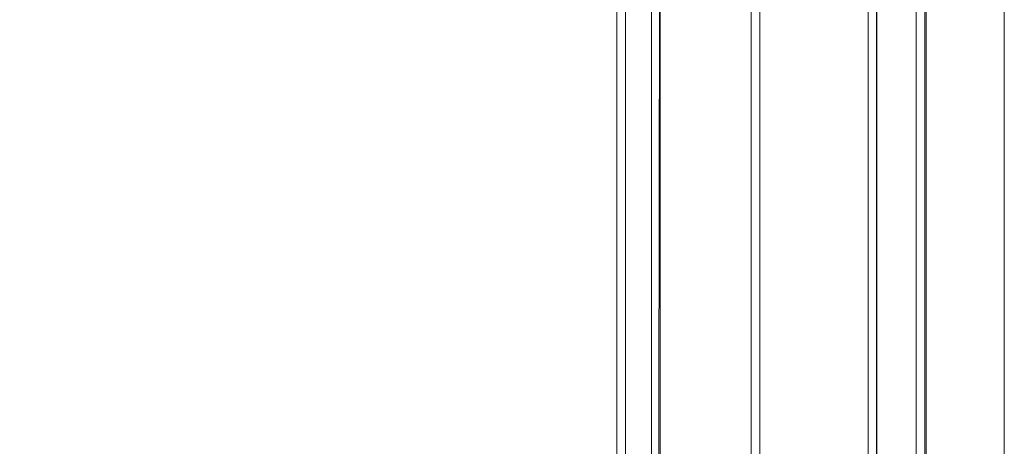
# Model space of a CAD drawing. Units: metres. Extents: x 3.22 to 11.87, y -6.01 to -1.36.
# Drawn here: x 9.25 to 9.48, y -4.72 to -4.62 of the extents above; entities that cross this region are included whole.
import ezdxf

# ---------------------------------------------------------------- set-up
doc = ezdxf.new("R2010")
doc.units = ezdxf.units.M
doc.header["$MEASUREMENT"] = 0

# ---------------------------------------------------------------- blocks, each defined once
blk = doc.blocks.new('e26ded6d-e4e5-461c-8e47-c78bdfa349b4')
at = {"color": 18, "lineweight": 9, "true_color": 0x000000}
blk.add_line((9.48105, -5.11353), (9.48105, -4.43353), dxfattribs=at)
for points in [[(7.86221, -4.36054), (9.46268, -4.36054), (9.46268, -5.16054), (7.86221, -5.16054)], [(9.46068, -4.36054), (9.46068, -5.16054), (9.46268, -5.16054), (9.46268, -4.36054), (9.46268, -5.16054), (9.46068, -5.16054), (9.46068, -4.36054), (9.46268, -4.36054)], [(9.46304, -4.43353), (9.46304, -5.11353), (9.48105, -5.11353), (9.46304, -5.11353), (9.46304, -4.43353), (9.48105, -4.43353)], [(9.46068, -4.46054), (7.86421, -4.46054), (9.46068, -4.46054), (9.46068, -5.15854)]]:
    blk.add_lwpolyline(points, close=True, dxfattribs=at)
for points in [[(9.39199, -4.37932), (9.39366, -4.37869), (9.39366, -5.14238), (9.44967, -5.14238), (9.45167, -5.14098)], [(9.45109, -4.3791), (9.44967, -4.37869), (9.44967, -5.14238)], [(9.39169, -5.14126), (9.39166, -4.38009), (9.39166, -4.3983)], [(9.45152, -5.12224), (9.44967, -5.12137), (9.45167, -5.12277), (9.45167, -5.14098), (9.45167, -4.38009)], [(9.45152, -5.12224), (9.45167, -4.38009)], [(9.39366, -5.12137), (9.39169, -5.1225), (9.39366, -5.12137), (9.39366, -4.3997), (9.39166, -4.3983)], [(9.39169, -4.39858), (9.39166, -5.14098), (9.39366, -5.14238), (9.39199, -5.14176)], [(9.45078, -4.39947), (9.44967, -4.3997), (9.44967, -5.12137)], [(9.39966, -5.00377), (9.39966, -5.03598), (9.39966, -4.48509)], [(9.40166, -4.48369), (9.40166, -5.03738), (9.42265, -5.03738), (9.42265, -4.48369), (9.42377, -4.48393)], [(9.42265, -4.48369), (9.42465, -4.48509), (9.42465, -5.03598)], [(9.42265, -5.03738), (9.42465, -5.03598), (9.42465, -4.48509)], [(9.39966, -5.00377), (9.39966, -4.5173), (9.40166, -4.5187), (9.40055, -4.51847)], [(9.40089, -5.00248), (9.40166, -4.5187)], [(9.42462, -4.51758), (9.42265, -4.5187), (9.42265, -5.00237), (9.42432, -5.00299)]]:
    blk.add_lwpolyline(points, dxfattribs=at)
blk = doc.blocks.new('5fb19920-aa10-4660-b95b-60b462eeb9b6')
blk.add_blockref('e26ded6d-e4e5-461c-8e47-c78bdfa349b4', (0, 0))

msp = doc.modelspace()

# ---------------------------------------------------------------- block references
msp.add_blockref('5fb19920-aa10-4660-b95b-60b462eeb9b6', (0, 0))

doc.saveas('drawing.dxf')
